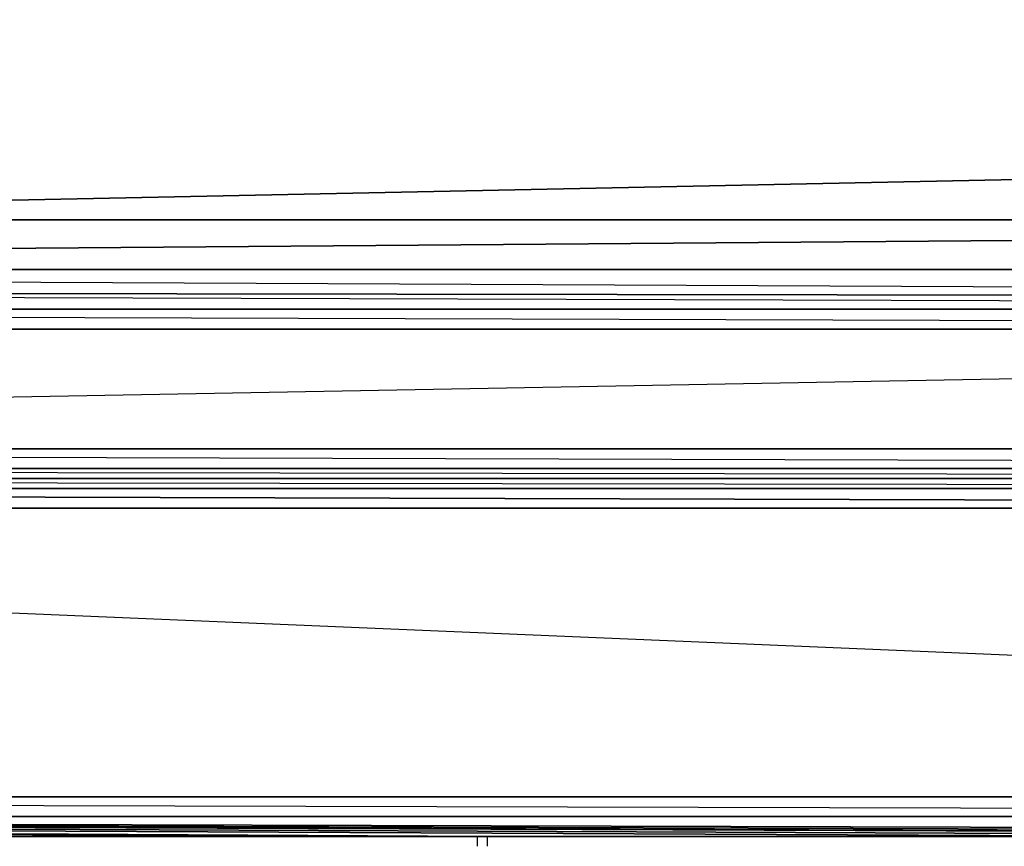
# Model space of a CAD drawing. Units: inches. Extents: x 0 to 29.9, y -27.2 to 0.
# Drawn here: x 13.1 to 16.9, y -25.4 to -22.3 of the extents above; entities that cross this region are included whole.
import ezdxf

# ---------------------------------------------------------------- set-up
doc = ezdxf.new("R2010")
doc.units = ezdxf.units.IN
doc.header["$MEASUREMENT"] = 0
doc.layers.get('0').update_dxf_attribs({"true_color": 0xb8e499})

msp = doc.modelspace()

# ---------------------------------------------------------------- linework, layer by layer
at = {"color": 121}
for points in [[(29.3275, -4.6938), (29.7465, -12.3217), (29.3275, -12.3217), (29.2513, -12.3217), (29.2513, -22.5455), (29.3275, -22.5455), (29.3275, -12.3217), (29.3275, -4.6938), (29.7465, -12.3217), (29.7465, -2.4045), (29.7465, -12.3217), (29.8227, -12.3217), (29.8227, -2.3283), (29.8227, -12.3217), (29.7465, -25.2538), (0.1291, -25.2538)], [(29.1751, -4.2729), (29.2132, -4.6938), (29.2132, -12.3217), (29.2132, -22.5455), (29.1751, -22.9264), (29.0227, -23.3074), (28.7941, -23.6121), (28.7941, -23.574), (28.7941, -23.6121), (28.4894, -23.8425), (28.1084, -23.9949), (27.7257, -24.033), (2.1499, -24.033), (1.7672, -23.9949), (1.3862, -23.8425), (1.0815, -23.6121), (1.0815, -23.574), (1.0815, -23.6121), (0.8529, -23.3074), (0.7005, -22.9264), (0.6624, -22.5455), (0.6624, -4.6938), (0.7005, -4.2729)], [(27.5733, -23.2693), (27.6114, -23.3455), (27.6495, -23.3836), (27.7257, -23.9187), (27.2685, -23.4597), (2.6452, -23.4597), (1.7672, -23.8806), (2.1499, -23.9187), (2.1499, -23.9949), (1.7672, -23.8806), (1.7672, -23.9568), (1.4624, -23.7264), (1.9595, -23.2693), (1.1577, -23.5359), (1.4624, -23.7264), (1.4243, -23.8026), (1.1577, -23.5359), (1.691, -23.0407), (1.4624, -22.7741)], [(1.8053, -22.9645), (1.8434, -22.8883), (2.0356, -23.155), (2.1118, -23.0788), (2.3404, -23.2693), (2.3785, -23.1931), (2.7213, -23.3074), (2.7213, -23.2312), (27.1924, -23.3455), (27.6114, -23.3455), (27.2305, -23.3836), (27.6495, -23.3836), (27.2685, -23.4597)], [(27.1924, -23.3455), (2.7213, -23.3074)], [(2.2642, -23.3836), (2.6452, -23.4597), (2.1499, -23.9187), (27.7257, -23.9949), (27.7257, -23.9187), (2.1499, -23.9187), (27.2685, -23.4597)], [(28.4894, -23.8425), (28.1465, -23.9949), (28.5275, -23.9187), (28.1465, -24.0711), (29.7465, -25.2538), (1.7291, -24.0711), (0.1291, -25.2538)], [(1.7291, -24.0711), (1.3481, -23.9187), (0.1291, -25.2538), (29.7465, -25.2538), (29.7465, -25.33)], [(2.1499, -23.9949), (27.7257, -23.9949)], [(27.7257, -24.033), (2.1499, -24.033)], [(0.1291, -25.2538), (29.7465, -25.33), (0.1291, -25.33)], [(29.8227, -25.33), (29.7465, -25.33), (0.1291, -25.33)], [(0.1291, -25.33), (29.7465, -25.33)]]:
    msp.add_lwpolyline(points, dxfattribs=at)
at = {"color": 73}
for points in [[(9.3915, -23.0407), (27.9162, -22.6598)], [(29.5941, -25.4062), (2.0356, -25.33)]]:
    msp.add_lwpolyline(points, close=True, dxfattribs=at)
for points in [[(2.7213, -23.2312), (27.0019, -23.0407), (2.9118, -23.0407)], [(2.9118, -23.0407), (27.0019, -23.0407), (2.7213, -23.2312), (27.1924, -23.2312), (27.0019, -23.0407), (27.0781, -23.0407), (27.1162, -23.0407), (27.1924, -23.2312), (27.0781, -23.0407), (27.0019, -23.0407), (27.1924, -23.2312), (2.7213, -23.2312)], [(0.2815, -25.4062), (3.7118, -25.4062), (6.1897, -25.4062), (0.5862, -25.33), (6.1897, -25.4062), (6.8373, -25.4062), (9.3153, -25.4062), (11.6789, -25.4062), (14.2331, -25.4062), (1.0815, -25.33), (14.2331, -25.4062), (14.8807, -25.4062), (17.6253, -25.4062), (19.7223, -25.4062), (22.5811, -25.4062), (1.6148, -25.33), (22.5811, -25.4062), (23.343, -25.4062), (25.9352, -25.4062), (29.5941, -25.4062)], [(0.2815, -25.4062), (3.7118, -25.4062), (0.4339, -25.33), (3.7118, -25.4062), (6.1897, -25.4062), (6.8373, -25.4062), (9.3153, -25.4062), (11.6789, -25.4062), (0.9291, -25.33), (11.6789, -25.4062), (14.2331, -25.4062), (14.8807, -25.4062), (17.6253, -25.4062), (19.7223, -25.4062), (1.4243, -25.33), (19.7223, -25.4062), (22.5811, -25.4062), (23.343, -25.4062), (25.9352, -25.4062), (29.5941, -25.4062)], [(11.6789, -25.4062), (14.2331, -25.4062), (14.8807, -25.4062), (1.1196, -25.33), (14.8807, -25.4062), (17.6253, -25.4062), (19.7223, -25.4062), (22.5811, -25.4062), (23.343, -25.4062), (1.6529, -25.33), (23.343, -25.4062), (25.9352, -25.4062), (1.8053, -25.33), (25.9352, -25.4062), (23.343, -25.4062), (22.5811, -25.4062), (19.7223, -25.4062), (17.6253, -25.4062), (1.2719, -25.33), (17.6253, -25.4062), (14.8807, -25.4062), (14.2331, -25.4062), (11.6789, -25.4062)]]:
    msp.add_lwpolyline(points, dxfattribs=at)
at = {"color": 121}
for points in [[(2.7213, -23.3074), (27.1924, -23.3455), (27.2305, -23.3836), (2.6832, -23.3836)], [(2.7213, -23.3074), (27.1924, -23.3455), (27.2305, -23.3836)], [(2.6832, -23.3836), (27.2305, -23.3836), (27.2685, -23.4597), (2.6452, -23.4597)], [(2.6832, -23.3836), (27.2305, -23.3836), (27.2685, -23.4597)], [(2.1499, -23.9187), (2.6452, -23.4597), (27.2685, -23.4597), (27.7257, -23.9187)], [(2.1499, -23.9187), (27.7257, -23.9187), (27.7257, -23.9949), (2.1499, -23.9949)], [(1.7291, -23.9949), (2.1499, -24.0711), (27.7257, -24.0711), (27.7257, -24.1473), (2.1499, -24.1473), (1.7291, -24.0711)], [(2.1499, -23.9949), (27.7257, -23.9949), (27.7257, -24.033)], [(2.1499, -24.033), (27.7257, -24.033), (27.7257, -24.0711), (2.1499, -24.0711)], [(27.7257, -24.033), (2.1499, -24.033), (27.7257, -24.0711), (2.1499, -24.0711), (27.7257, -24.1473), (27.7257, -24.0711)], [(2.1499, -24.1473), (1.7291, -24.0711), (0.1291, -25.2538), (29.7465, -25.2538), (1.7291, -24.0711), (27.7257, -24.1473)], [(2.1499, -24.1473), (27.7257, -24.1473), (1.7291, -24.0711)], [(0.1291, -25.33), (29.7465, -25.33)], [(0.1291, -25.33), (29.7465, -25.33)]]:
    msp.add_lwpolyline(points, close=True, dxfattribs=at)
at = {"color": 153}
for points in [[(14.2331, -25.4062), (14.2712, -25.4062), (14.3092, -25.4062), (14.3473, -25.4062), (14.4235, -25.4062), (14.5378, -25.4062), (14.6521, -25.4062), (14.8045, -25.4062), (14.7664, -25.4062)], [(14.9188, -25.4062), (14.7664, -25.4062), (14.6521, -25.4062), (14.4997, -25.4062), (14.3854, -25.4062), (14.3092, -25.4062), (14.2712, -25.4062)], [(14.3473, -25.4062), (14.3092, -25.4062), (14.2712, -25.4062)], [(14.2712, -25.4062), (14.3092, -25.4062)], [(14.5378, -25.4062), (14.4235, -25.4062), (14.3854, -25.4062), (14.4997, -25.4062)], [(14.5759, -25.4062), (14.6521, -25.4062), (14.4997, -25.4062), (14.5378, -25.4062), (14.4235, -25.4062), (14.5378, -25.4062), (14.3854, -25.4062), (14.4997, -25.4062), (14.4616, -25.4062)], [(14.6521, -25.4062), (14.5378, -25.4062), (14.4997, -25.4062)], [(14.8807, -25.4062), (14.9188, -25.4062), (14.7664, -25.4062), (14.8045, -25.4062), (14.6521, -25.4062), (14.4997, -25.4062)], [(14.7283, -25.4062), (14.7664, -25.4062), (14.6521, -25.4062), (14.8045, -25.4062), (14.9188, -25.4062), (14.7664, -25.4062), (14.9188, -25.4062), (14.8045, -25.4062), (14.7664, -25.4062), (14.6521, -25.4062), (14.8045, -25.4062), (14.9188, -25.4062), (15.0711, -25.4062), (15.2235, -25.4062), (15.3378, -25.4062), (15.4521, -25.4062), (15.5283, -25.4062), (15.5664, -25.4062), (15.4521, -25.4062), (15.3378, -25.4062), (15.3759, -25.4062), (15.4521, -25.4062), (15.5283, -25.4062), (15.5664, -25.4062), (15.4521, -25.4062), (15.5664, -25.4062), (15.5283, -25.4062), (15.5664, -25.4062), (15.6045, -25.4062), (15.5664, -25.4062), (15.6045, -25.4062), (15.5664, -25.4062), (15.6045, -25.4062), (15.5664, -25.4062), (15.5283, -25.4062), (15.4521, -25.4062), (15.3759, -25.4062), (15.4521, -25.4062), (15.3378, -25.4062), (15.3759, -25.4062), (15.2235, -25.4062), (15.0711, -25.4062), (15.2235, -25.4062), (15.3378, -25.4062), (15.3759, -25.4062), (15.2235, -25.4062), (15.3759, -25.4062), (15.3378, -25.4062), (15.2235, -25.4062), (15.0711, -25.4062), (15.2235, -25.4062), (15.0711, -25.4062), (14.9188, -25.4062), (15.0711, -25.4062), (14.9188, -25.4062), (15.0711, -25.4062), (15.033, -25.4062)], [(15.2235, -25.4062), (15.1854, -25.4062)], [(15.3378, -25.4062), (15.4521, -25.4062), (15.3759, -25.4062)]]:
    msp.add_lwpolyline(points, dxfattribs=at)
for points in [[(14.2331, -25.4062), (14.2712, -25.4062)], [(14.2712, -25.4062), (14.3092, -25.4062)], [(14.2712, -25.4062), (14.3092, -25.4062), (14.3473, -25.4062), (14.2712, -25.4062), (14.3092, -25.4062)], [(14.3092, -25.4062), (14.3473, -25.4062), (14.4235, -25.4062), (14.3854, -25.4062)], [(14.3092, -25.4062), (14.3854, -25.4062), (14.4235, -25.4062), (14.3473, -25.4062)], [(14.3473, -25.4062), (14.4235, -25.4062), (14.3092, -25.4062)], [(14.4997, -25.4062), (14.5378, -25.4062), (14.6521, -25.4062)], [(15.0711, -25.4062), (14.9188, -25.4062)]]:
    msp.add_lwpolyline(points, close=True, dxfattribs=at)
at = {"color": 21}
for points in [[(14.8807, -25.4062), (14.8426, -25.4062), (14.8807, -25.4062), (14.9188, -25.4062)], [(14.8807, -25.4062), (14.8426, -25.4062), (14.8426, -25.4443)], [(14.8807, -25.4062), (14.8807, -25.4443)], [(14.8807, -25.4062), (14.9188, -25.4062)]]:
    msp.add_lwpolyline(points, dxfattribs=at)
for points in [[(14.9188, -25.4062), (14.9568, -25.4062), (14.9949, -25.4062), (15.033, -25.4062), (14.8807, -25.4062), (15.033, -25.4062), (14.9949, -25.4062), (14.9568, -25.4062), (14.9188, -25.4062), (14.8807, -25.4062)], [(14.9949, -25.4062), (14.8807, -25.4062)], [(14.9568, -25.4062), (14.8807, -25.4062)], [(14.8807, -25.4062), (14.9188, -25.4062)], [(14.9568, -25.4062), (14.9949, -25.4062), (14.8807, -25.4062)], [(14.8807, -25.4062), (14.9188, -25.4062), (14.9568, -25.4062), (14.9949, -25.4062), (15.033, -25.4062)], [(14.9949, -25.4062), (15.033, -25.4062), (14.8807, -25.4062)], [(14.8807, -25.4062), (15.033, -25.4062)], [(14.8807, -25.4062), (14.9568, -25.4062), (14.9188, -25.4062)]]:
    msp.add_lwpolyline(points, close=True, dxfattribs=at)

doc.saveas('drawing.dxf')
